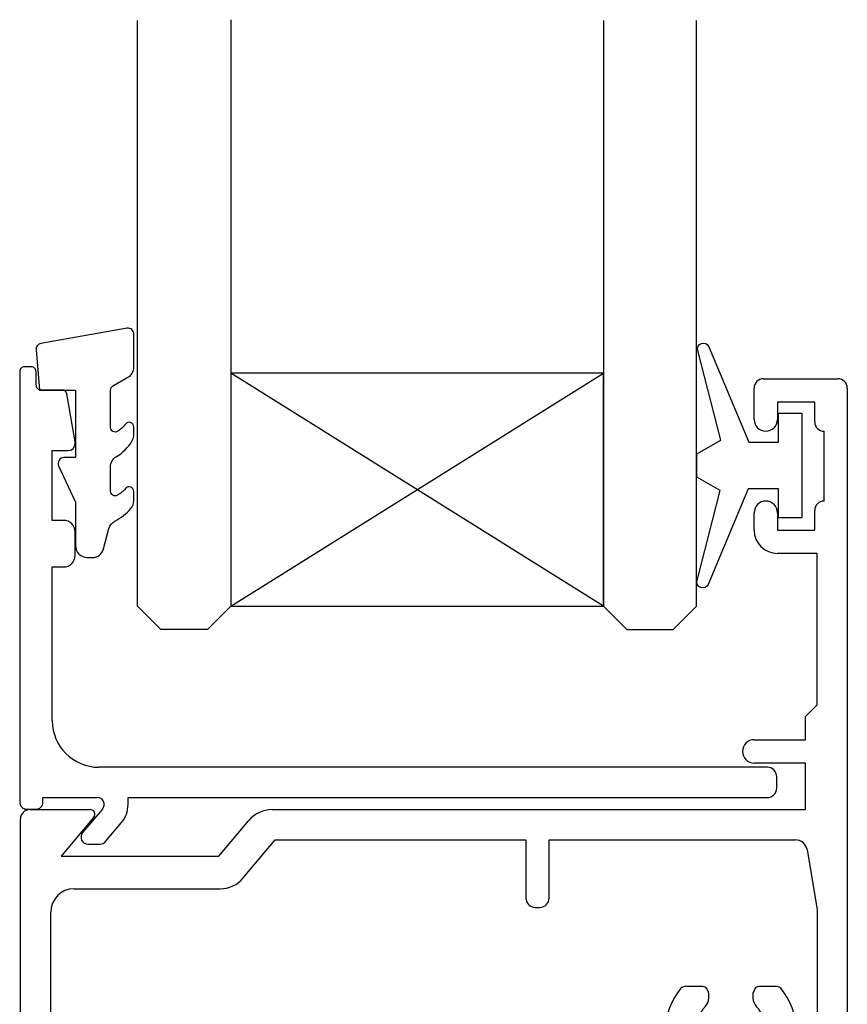
# Model space of a CAD drawing. Units: millimetres. Extents: x 8224 to 14020, y 4446 to 15411.
# Drawn here: x 8387 to 8422, y 4681 to 4723 of the extents above; entities that cross this region are included whole.
import ezdxf

# ---------------------------------------------------------------- set-up
doc = ezdxf.new("R2010")
doc.units = ezdxf.units.MM
doc.header["$MEASUREMENT"] = 0
doc.layers.add('OMEGA WINDOWS AND DOORS', color=7, linetype='Continuous')

# ---------------------------------------------------------------- blocks, each defined once
blk = doc.blocks.new('IGU')
for points in [[(-8, 25.18103228237669), (-8, 0), (-9, -1), (-11, -1), (-12, 0), (-12, 25.14001287670089)], [(8, 25.14001287670089), (8, 0), (9, -1), (11, -1), (12, 0), (12, 25.14001287670089)], [(-8, 0), (8, 0), (8, 10), (-8, 10), (-8, 0), (8, 10), (8, 0), (-8, 10)]]:
    blk.add_lwpolyline(points)
blk = doc.blocks.new('35802A')
for p, q in [((9.095e-13, 18.79992185691242), (0, 0.2999999999999545)), ((0.5000086212749011, 18.99992185691093), (0.2000000000016371, 18.99992185691246)), ((0.7000082795238995, 18.19992595576752), (0.7000086212756287, 18.79992151515455)), ((1.824948379173689, 17.99992584184878), (0.9000082795246271, 17.99992584184952)), ((2.383463787944491, 15.78178790111872), (2.021916851498672, 17.83461619944165)), ((2.383459857239357, 15.69991143951358), (2.383463787944491, 15.78178790111872)), ((1.400019038464961, 12.39992584192862), (1.400022661149705, 15.39992584184858)), ((1.400022661149705, 15.39992584184858), (2.083459857582055, 15.39992584185029)), ((1.883004743169293, 12.39992672011476), (1.400019038464961, 12.39992584192862)), ((2.383432966049439, 10.89984385000991), (2.383466958744974, 11.90546378350393)), ((1.400019038464961, 10.39992475103338), (1.883434791212494, 10.39992650905714)), ((1.400019038464961, 3.799999999998646), (1.400019038464961, 10.39992475103338)), ((32.09999999999562, 1.799999999999044), (3.400019038463141, 1.799999999999726)), ((32.49999999999572, 0.900000000000091), (32.49999999999345, 1.399999999999181)), ((0.9999695327104801, 0.2999999999999545), (0.9999695327096558, 0.4999999999995454)), ((0.9999695327096558, 0.4999999999995454), (3.323003657960724, 0.4999999999995454)), ((4.653478817046504, 0.1999999999992497), (4.65347881704656, 0.4999999999986359)), ((4.65347881704656, 0.4999999999986359), (32.09999999999562, 0.4999999999995454)), ((0.3000000000001819, 7.958e-13), (0.6999695327094742, 0)), ((3.552816990907301, 0.0071637171079146), (2.701629645231149, -1.007241860196359)), ((3.683419226833165, -1.392914425981301), (4.372732148836803, -0.5713451315698423)), ((2.931442978177073, -1.500078143088273), (3.45360589388656, -1.50007814308867))]:
    blk.add_line(p, q)
for centre, radius, start, end in [((0.200000000000756, 18.79992185691262), 0.1999999999998465, 89.99999999974759, 180.000000000057), ((0.5000086212776367, 18.79992185691264), 0.199999999998284, 359.9999020935185, 90.00000000078369), ((0.9000082795245559, 18.1999258418502), 0.2000000000006867, 179.9999673650912, 270.0000000000204), ((1.824948379173569, 17.79992584184876), 0.2000000000000197, 9.988574314827787, 89.99999999996537), ((2.083459857585686, 15.69992584184967), 0.2999999999993807, 269.9999999993067, 359.9972493564226), ((1.883466958288423, 11.89989593329288), 0.500031000451497, 0.6380022648243671, 90.0529626749155), ((1.883432972881614, 10.89992650905417), 0.5000000000003433, 270.0002083653703, 359.9905279712075), ((3.400019038464961, 3.799999999999727), 1.999999999999999, 180.0000000000309, 269.9999999999479), ((32.09999999999471, 1.400000000000318), 0.3999999999987267, 359.9999999998372, 89.99999999986973), ((32.09999999999562, 0.8999999999996362), 0.400000000000091, 270, 6.51378e-11), ((3.323003657959816, 0.1999999999996547), 0.2999999999998906, 320.0000000035285, 89.99999999982616), ((0.2999999999992724, 0.3000000000000682), 0.2999999999992724, 180.0000000000217, 270.0000000001738), ((0.6999695327103979, 0.3000000000000824), 0.3000000000000824, 269.9999999998237, 359.9999999999757), ((3.453478817046743, 0.1999999999972779), 1.199999999999759, 320.000000003526, 9.41444e-11), ((2.931442978177073, -1.200078143088999), 0.2999999999992745, 140.0000000032047, 270), ((3.45360589388656, -1.20007814308925), 0.2999999999994207, 270, 320.0000000033746)]:
    blk.add_arc(centre, radius, start, end)
blk = doc.blocks.new('35901')
for p, q in [((-3.600000000006644, 35.00000000000046), (-0.4000000000059174, 34.99999999999955)), ((-4.000000000006281, 33.24999999999955), (-4.000000000006281, 34.599999999999)), ((-5.3717e-12, 34.599999999999), (-2.84e-14, 0.1499999999996362)), ((-1.400000000005917, 33.99999999999864), (-3.000000000006281, 33.99999999999864)), ((-3.000000000006281, 33.99999999999864), (-3.000000000006281, 33.24999999999955)), ((-1.400000000005917, 33.14999999999918), (-1.400000000005917, 33.99999999999864)), ((-1.000000000006281, 29.74999999999864), (-1.000000000006281, 32.74999999999955)), ((-4.000000000006281, 28.49999999999955), (-4.000000000006281, 29.24999999999954)), ((-3.000000000006281, 29.24999999999954), (-3.000000000006281, 28.49999999999864)), ((-1.400000000005917, 28.49999999999864), (-1.400000000006826, 29.349999999999)), ((-3.000000000006281, 28.49999999999864), (-1.400000000005917, 28.49999999999864)), ((-1.300000000005582, 27.49999999999864), (-3.000000000006281, 27.49999999999955)), ((-1.300000000005667, 20.99999999999909), (-1.300000000005582, 27.49999999999864)), ((-1.800000000005667, 20.50000000000046), (-1.300000000005667, 20.99999999999909)), ((-1.800000000005667, 19.50000000001409), (-1.800000000005667, 20.50000000000046)), ((-4.000000000019639, 19.50000000001387), (-1.800000000005667, 19.50000000001409)), ((-1.800000000005667, 18.50000000001387), (-4.000000000019639, 18.50000000001387)), ((-1.800000000005667, 16.5), (-1.800000000005667, 18.50000000001387)), ((-35.10000000000665, 16.50000000000045), (-32.50000000000663, 16.50000000000028)), ((-24.69380004436997, 16.5000000000004), (-1.800000000005667, 16.5)), ((-35.50000000000742, -18.5), (-35.50000000000662, 16.10000000000036)), ((-32.34679111138272, 16.171442478063), (-33.74929787825116, 14.50000000000045)), ((-26.97819926236096, 14.50000000000045), (-25.68965782041357, 16.03562389260605)), ((-25.935710720407, 13.56437610742387), (-24.56325931544612, 15.20000000000027)), ((-24.56325931544612, 15.20000000000027), (-13.80000000000368, 15.19999999999981)), ((-13.80000000000368, 15.19999999999981), (-13.80000000000396, 12.7018122701561)), ((-12.80000000000373, 12.7018122701561), (-12.80000000000362, 15.200000000003)), ((-12.80000000000362, 15.200000000003), (-2.223563544198924, 15.19999999999981)), ((-33.74929787825116, 14.50000000000045), (-26.97819926236096, 14.50000000000045)), ((-1.730366582282869, 14.7821994936528), (-1.300000000003876, 12.19999999998913)), ((-33.20000000000713, 13.10000000000036), (-26.93156849647508, 13.10000000000025)), ((-13.40000000000376, 12.301812270156), (-13.20000000000348, 12.30181227015612)), ((-34.20000000000712, 5.299999999998362), (-34.20000000000712, 12.10000000000036)), ((-1.300000000003876, 12.19999999998913), (-1.300000000005297, 7.02499999999884)), ((-6.198001861677795, 8.899999999996624), (-6.988561037543178, 8.89999999999776)), ((-3.011438962467792, 8.899999999997476), (-3.80199813841412, 8.899999999997704)), ((-7.800000000006662, 7.024999999999636), (-7.800000000005667, 5.5)), ((-6.500000000006394, 5.524999999999636), (-6.500000000006394, 7.024999999999636)), ((-3.500000000006053, 7.024999999999636), (-3.500000000006394, 5.524999999999636)), ((-7.800000000005667, 5.5), (-13.40000000000603, 5.5)), ((-6.050311307320072, 5.524999999999636), (-6.500000000006394, 5.524999999999636)), ((-5.860364654532048, 5.796271933565662), (-6.050311307320072, 5.524999999999636)), ((-3.949688692690898, 5.524999999999636), (-4.139635345481138, 5.796271933565549)), ((-3.500000000006394, 5.524999999999636), (-3.949688692690898, 5.524999999999636)), ((-33.76963341772991, 2.717800506345156), (-34.20000000000712, 5.299999999998362)), ((-14.40000000000603, 4.5), (-14.40000000000603, 1.299999999999272)), ((-1.300000000004757, 0.1499999999996362), (-1.30000000000669, 4.475304923404394)), ((-3.500000000006281, 4.200000000000557), (-13.10000000000676, 4.199999999999818)), ((-13.10000000000676, 4.199999999999818), (-13.10000000000676, 1)), ((-30.30000000000672, 3.024999999999636), (-30.30000000000567, 2.299999999999272)), ((-29.0000000000064, 1.524999999999636), (-29.0000000000064, 3.024999999999636)), ((-26.00000000000614, 3.024999999999636), (-26.0000000000064, 1.524999999999636)), ((-24.7000000000053, 1.299999999999272), (-24.70000000000667, 3.024999999999636)), ((-30.30000000000567, 2.299999999999272), (-33.27643645581432, 2.299999999998249)), ((-28.36036465453262, 1.796271933565662), (-28.55031130732007, 1.524999999999636)), ((-26.4496886926909, 1.524999999999636), (-26.63963534548069, 1.796271933564639)), ((-22.60000000000676, 1.799999999999272), (-22.60000000000676, 1.299999999999272)), ((-21.60000000000676, 1.299999999999272), (-21.60000000000676, 1.799999999999272)), ((-18.80000000000567, 1.799999999999272), (-18.80000000000567, 1.299999999999272)), ((-17.80000000000567, 1.299999999999272), (-17.80000000000567, 1.799999999999272)), ((-28.55031130732007, 1.524999999999636), (-29.0000000000064, 1.524999999999636)), ((-26.0000000000064, 1.524999999999636), (-26.4496886926909, 1.524999999999636)), ((-22.60000000000676, 1.299999999999272), (-24.7000000000053, 1.299999999999272)), ((-18.80000000000567, 1.299999999999272), (-21.60000000000676, 1.299999999999272)), ((-14.40000000000603, 1.299999999999272), (-17.80000000000567, 1.299999999999272)), ((-32.36036726736805, 1), (-34.20000000000712, 1)), ((-34.20000000000712, 1), (-34.20000000000724, -12)), ((-31.99240387651216, -1.086824088833054), (-32.36036726736805, 1)), ((-30.30000000000567, 1), (-31.34494065548009, 1)), ((-31.34494065548009, 1), (-31.00759612350069, -0.9131759111678547)), ((-30.30000000000567, 0.4999999999990905), (-30.30000000000567, 1)), ((-20.60000000000676, 0), (-29.80000000000567, -9.095e-13)), ((-20.2000000000053, 0.3999999999996362), (-20.60000000000676, 0)), ((-19.80000000000567, 0), (-20.2000000000053, 0.3999999999996362)), ((-14.10000000000676, 0), (-19.80000000000567, 0)), ((-32.45000000000542, -12), (-32.45000000000724, -10.97500000000036)), ((-31.50000000000651, -10.97500000000036), (-31.50000000000651, -13.75)), ((-34.20000000000724, -12), (-32.45000000000542, -12)), ((-32.50000000000651, -13), (-34.10000000000688, -13)), ((-34.10000000000688, -13), (-34.10000000000688, -13.85000000000036)), ((-32.50000000000651, -13.75), (-32.50000000000651, -13)), ((-34.50000000000651, -14.25), (-34.50000000000651, -17.25000000000091)), ((-34.10000000000688, -17.65000000000054), (-34.10000000000688, -18.5)), ((-32.50000000000651, -18.5), (-32.50000000000651, -17.75)), ((-31.50000000000651, -17.75), (-31.50000000000651, -18.5)), ((-34.10000000000688, -18.5), (-32.50000000000651, -18.5)), ((-32.50000000000651, -19.5), (-34.50000000000742, -19.5))]:
    blk.add_line(p, q)
for centre, radius, start, end in [((-3.600000000004826, 34.599999999999), 0.4000000000014552, 90.00000000026056, 180), ((-0.4000000000059174, 34.599999999999), 0.4000000000005457, 0, 90), ((-3.500000000006281, 33.24999999999955), 0.5, 180, 0), ((-1.000000000006281, 33.14999999999918), 0.3999999999996362, 180, 270), ((-3.500000000006281, 29.24999999999954), 0.5, 0, 180), ((-1.0000000000081, 29.34999999999991), 0.3999999999987267, 89.99999999973944, 180.0000000001302), ((-3.000000000006281, 28.49999999999955), 1, 180, 270), ((-4.000000000019525, 19.00000000001387), 0.5, 90.00000000001303, 269.999999999987), ((-35.10000000000653, 16.10000000000036), 0.400000000000091, 90.00000000001629, 180), ((-32.50000000000674, 16.30000000000019), 0.200000000000097, 320.0000000000679, 89.99999999996743), ((-24.69380004436988, 15.20000000000027), 1.300000000000125, 90.00000000000325, 139.99999999924), ((-2.223563544198896, 14.69999999999981), 0.5000000000000111, 9.462322208061526, 90.00000000000325), ((-26.93156849647522, 14.40000000000031), 1.300000000000064, 270.0000000000065, 320.0000000009262), ((-33.20000000000713, 12.10000000000036), 1, 90, 180), ((-13.40000000000387, 12.7018122701561), 0.400000000000091, 180, 270.0000000000163), ((-13.20000000000371, 12.7018122701561), 0.3999999999999772, 270.0000000000326, 0), ((-6.988561037542069, 8.699999999997315), 0.2000000000004451, 90.00000000031754, 139.8919743368801), ((-6.198001861656564, 8.699999999983495), 0.2000000000131141, 30.02588865171583, 90.00000000608222), ((-3.801998138412074, 8.699999999997766), 0.1999999999999376, 90.00000000058623, 149.9741113544362), ((-3.011438962469725, 8.699999999997743), 0.1999999999997384, 40.10802566291735, 89.99999999944632), ((-5.000000000007133, 7.024999999999339), 2.799999999999529, 139.8919743368983, 179.9999999999939), ((-6.587611589052386, 8.474823934903725), 0.64999999997562, 317.5973366091408, 30.02588865147089), ((-3.412388410950853, 8.474823934941506), 0.6500000000073102, 149.9741113551007, 222.402663392588), ((-5.000000000006053, 7.024999999999838), 2.79999999999984, 359.9999999999842, 40.10802566306714), ((-5.000000000006849, 7.024999999999378), 1.499999999999545, 137.5973366080755, 179.9999999999901), ((-5.000000000005712, 7.025000000000205), 1.499999999999662, 359.9999999999782, 42.40266339197755), ((-1.750000000005769, 7.024999999998954), 0.4500000000004718, 179.9999999999855, 359.9999999999856), ((-13.40000000000603, 4.5), 1, 90, 180), ((-5.000000000006508, 7.024999999999626), 1.499999999999794, 235.0000000000427, 304.9999999999494), ((-29.08761158907008, 4.474823934920837), 0.6499999999997407, 317.5973366091551, 137.5973366084487), ((-25.91238841094996, 4.474823934929152), 0.6500000000001888, 42.40266339191932, 222.4026633917958), ((-1.900000000006684, 4.475304923404112), 0.5999999999999944, 2.68693e-11, 147.3631024964256), ((-27.50000000000714, 3.024999999998952), 2.799999999999584, 137.5973366083848, 179.9999999999859), ((-27.50000000000695, 3.025000000000387), 2.800000000000281, 359.9999999999846, 42.40266339188747), ((-3.500000000006394, 5.500000000000563), 1.300000000000009, 270.0000000000049, 327.3631024964306), ((-27.500000000006, 3.024999999999764), 1.500000000000397, 137.5973366080743, 180.0000000000049), ((-27.50000000000553, 3.024999999999611), 1.499999999999386, 9.16e-13, 42.40266339197175), ((-33.27643645581458, 2.79999999999746), 0.4999999999992113, 189.4623222079973, 270.0000000000293), ((-22.10000000000676, 1.799999999999272), 0.5, 0, 180), ((-18.30000000000566, 1.799999999999272), 0.5, 0, 180), ((-27.50000000000593, 3.024999999999646), 1.500000000000483, 235.000000000007, 304.9999999999254), ((-14.10000000000676, 1), 1, 270, 0), ((-29.80000000000567, 0.4999999999990905), 0.5, 180, 270), ((-0.6500000000023931, 0.1499999999996362), 0.6500000000023647, 180, 0), ((-31.50000000000651, -0.9999999999999982), 0.4999999999994893, 189.999999999963, 9.999999999856648), ((-31.97500000000687, -10.97500000000036), 0.4750000000003638, 0, 180), ((-34.50000000000651, -13.85000000000036), 0.3999999999996362, 270, 0), ((-32.00000000000651, -13.75), 0.5, 180, 0), ((-34.50000000000651, -17.65000000000054), 0.3999999999996362, 0, 90), ((-32.00000000000651, -17.75), 0.5, 0, 180), ((-34.50000000000742, -18.5), 1, 180, 270), ((-32.50000000000651, -18.5), 1, 270, 0)]:
    blk.add_arc(centre, radius, start, end)
blk = doc.blocks.new('9010100')
blk.add_lwpolyline([(1, -1), (2.291947286898675, -1), (4.018244824319594, -5.105698610758793, 0.9293418001092543), (4.490831270978333, -4.946562190805252), (3.49676038718735, -1.079220660519013), (4.5, -0.5), (4.5, 0.5), (3.474872934162931, 1.09185738741462), (4.464393142597032, 4.941494932918615, 0.9293418001092604), (3.991806695938066, 5.100631352872198), (2.267639756897779, 1), (1, 1), (1, 2.25), (0, 2.25), (0, -2.25), (1, -2.25)], format="xyb", close=True)
blk = doc.blocks.new('9010225r')
at = {"flags": 128}
blk.add_lwpolyline([(-3.199999995644475, -0.021798019042194, 0.2704576866141759), (-3.327031058059218, 0.1958683320302725), (-3.945937870814872, 0.545514994703922, -0.2704576866141694), (-4.199999995644475, 0.9808476968487411), (-4.199999995644475, 2.404190649000951, -0.4607623830565154), (-3.911090109705355, 2.651144127972655), (-0.211090114060795, 1.996953478971704, -0.3941429072290235), (-0.0009513254770184, 1.728211064313085), (-0.1521502017845648, -1.137e-13), (-1.699999995644475, -1.137e-13), (-1.699999995644475, -2.900000000000203), (-1.199999995644475, -2.900000000000203, -0.5486826681767522), (-0.973443804326763, -3.255699064213671), (-1.700000000000272, -4.813005230497424), (-1.700000000000272, -6.694993348548678, -0.4142135623730951), (-2.200000000000271, -7.194993348548678), (-2.416807869183458, -7.194993348548678, -0.3394542588634029), (-2.899770782328004, -6.824402871099891), (-3.134618152916061, -5.947940552040903, 0.2083925297480145), (-3.383509412347165, -5.635523795464449, -0.0915235515702984), (-4.076386848840143, -5.086896565103188, -0.1815900837567426), (-4.199999995644475, -4.757756873267793), (-4.199999995644475, -4.356850519653221, -0.700995674797171), (-3.846519601114977, -4.22861726150586, 0.0904788675778518), (-3.498306134413468, -4.518544246817326, 0.5741040862820662), (-3.200000000000017, -4.344372194131665), (-3.200000000000017, -3.295457815264171, 0.2659966512866331), (-3.446849778332477, -2.864279238257267, -0.1302152187606925), (-4.133421695927752, -2.17154948936502, -0.1312358413436911), (-4.199999995644475, -1.922259237402613), (-4.199999995644475, -1.581430775128865, -0.7232294553311543), (-3.839223955907924, -1.462472525954466, 0.0886938805004505), (-3.509594881884936, -1.773808259039468, 0.5962861851655916), (-3.200000000000017, -1.606509239722071), (-3.200000000000073, -0.021798019042194)], format="xyb", dxfattribs=at)

msp = doc.modelspace()

# ---------------------------------------------------------------- block references
at = {"layer": 'OMEGA WINDOWS AND DOORS'}
for name, p in [('IGU', (8403.84519507915, 4697.884559700986)), ('35802A', (8386.783576012142, 4689.163235456135)), ('35901', (8422.315723243784, 4672.644809858795))]:
    msp.add_blockref(name, p, dxfattribs=at)
at = {"layer": 'OMEGA WINDOWS AND DOORS', "xscale": -1}
for name, p in [('9010225r', (8387.482775558183, 4707.163161297983)), ('9010100', (8420.358400150155, 4703.922955285832))]:
    msp.add_blockref(name, p, dxfattribs=at)

doc.saveas('drawing.dxf')
